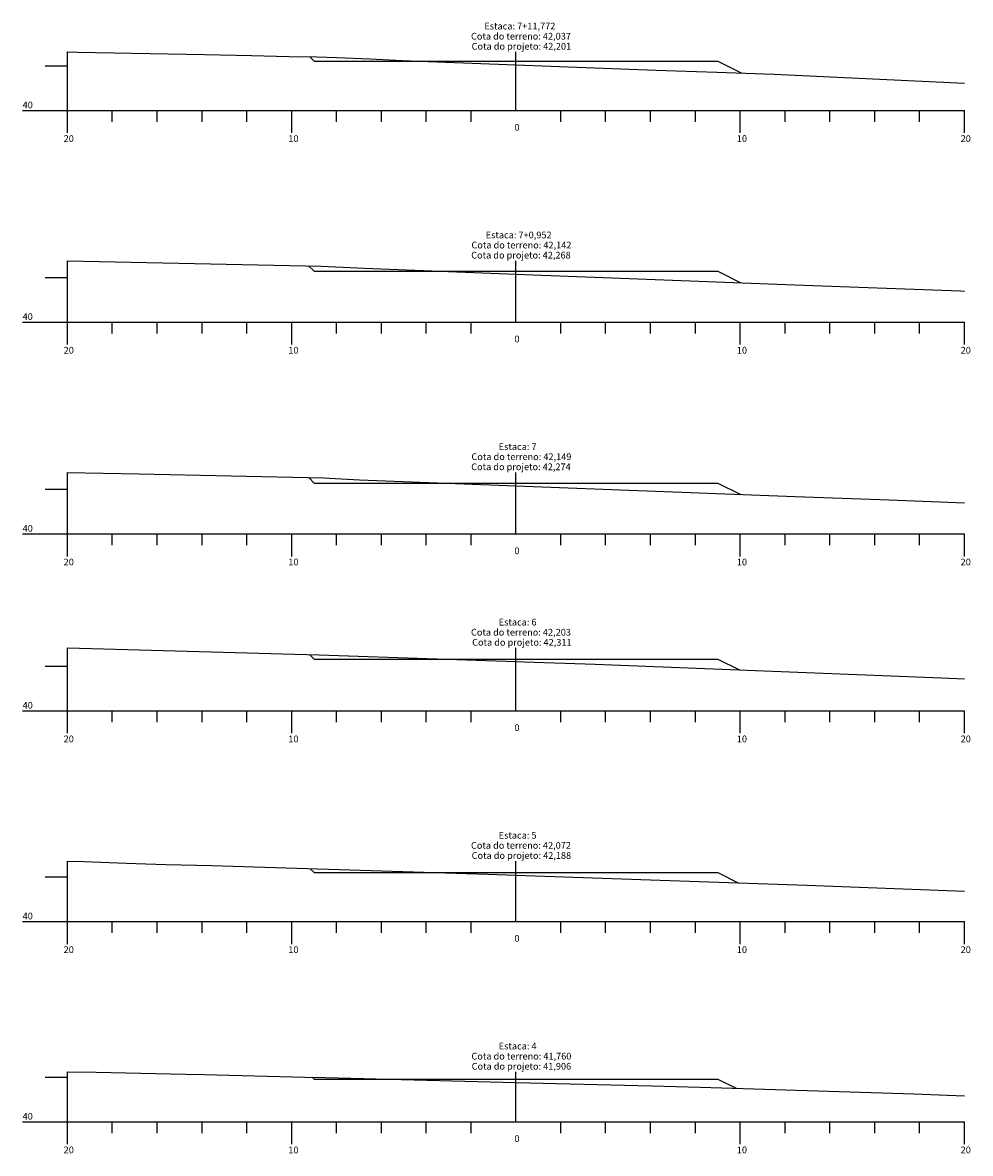
# Model space of a CAD drawing. Units: inches. Extents: x 12.7 to 107.7, y 19.7 to 73.
# Drawn here: x 65.5 to 107.7, y 19.7 to 70.2 of the extents above; entities that cross this region are included whole.
import ezdxf

# ---------------------------------------------------------------- set-up
doc = ezdxf.new("R2010")
doc.units = ezdxf.units.IN
doc.header["$MEASUREMENT"] = 0
doc.linetypes.add('CONTINUO', pattern=[0])
for name, color, linetype in [('GRADE', 8, 'Continuous'), ('SEÇÃO_PROJETO', 5, 'Continuous'), ('SEÇÃO_TERRENO', 3, 'Continuous'), ('TEXTO_80', 8, 'Continuous')]:
    doc.layers.add(name, color=color, linetype=linetype)
doc.styles.add('SIMPLEX', font='simplex', dxfattribs={"height": 0.2})

msp = doc.modelspace()

# ---------------------------------------------------------------- linework, layer by layer
at = {"layer": 'GRADE', "linetype": 'CONTINUO', "flags": 128}
for points in [[(67.458, 66.235), (67.458, 68.85)], [(87.458, 66.235), (87.458, 68.85)], [(66.458, 68.235), (67.458, 68.235)], [(65.458, 66.235), (67.458, 66.235)], [(67.458, 66.235), (107.458, 66.235)], [(67.458, 65.235), (67.458, 66.235)], [(69.458, 65.735), (69.458, 66.235)], [(71.458, 65.735), (71.458, 66.235)], [(73.458, 65.735), (73.458, 66.235)], [(75.458, 65.735), (75.458, 66.235)], [(77.458, 65.235), (77.458, 66.235)], [(79.458, 65.735), (79.458, 66.235)], [(81.458, 65.735), (81.458, 66.235)], [(83.458, 65.735), (83.458, 66.235)], [(85.458, 65.735), (85.458, 66.235)], [(89.458, 65.735), (89.458, 66.235)], [(91.458, 65.735), (91.458, 66.235)], [(93.458, 65.735), (93.458, 66.235)], [(95.458, 65.735), (95.458, 66.235)], [(97.458, 65.235), (97.458, 66.235)], [(99.458, 65.735), (99.458, 66.235)], [(101.458, 65.735), (101.458, 66.235)], [(103.458, 65.735), (103.458, 66.235)], [(105.458, 65.735), (105.458, 66.235)], [(107.458, 65.235), (107.458, 66.235)], [(67.458, 56.796), (67.458, 59.535)], [(87.458, 56.796), (87.458, 59.535)], [(66.458, 58.796), (67.458, 58.796)], [(65.458, 56.796), (67.458, 56.796)], [(67.458, 56.796), (107.458, 56.796)], [(67.458, 55.796), (67.458, 56.796)], [(69.458, 56.296), (69.458, 56.796)], [(71.458, 56.296), (71.458, 56.796)], [(73.458, 56.296), (73.458, 56.796)], [(75.458, 56.296), (75.458, 56.796)], [(77.458, 55.796), (77.458, 56.796)], [(79.458, 56.296), (79.458, 56.796)], [(81.458, 56.296), (81.458, 56.796)], [(83.458, 56.296), (83.458, 56.796)], [(85.458, 56.296), (85.458, 56.796)], [(89.458, 56.296), (89.458, 56.796)], [(91.458, 56.296), (91.458, 56.796)], [(93.458, 56.296), (93.458, 56.796)], [(95.458, 56.296), (95.458, 56.796)], [(97.458, 55.796), (97.458, 56.796)], [(99.458, 56.296), (99.458, 56.796)], [(101.458, 56.296), (101.458, 56.796)], [(103.458, 56.296), (103.458, 56.796)], [(105.458, 56.296), (105.458, 56.796)], [(107.458, 55.796), (107.458, 56.796)], [(67.458, 47.35), (67.458, 50.096)], [(87.458, 47.35), (87.458, 50.096)], [(66.458, 49.35), (67.458, 49.35)], [(65.458, 47.35), (67.458, 47.35)], [(67.458, 47.35), (107.458, 47.35)], [(67.458, 46.35), (67.458, 47.35)], [(69.458, 46.85), (69.458, 47.35)], [(71.458, 46.85), (71.458, 47.35)], [(73.458, 46.85), (73.458, 47.35)], [(75.458, 46.85), (75.458, 47.35)], [(77.458, 46.35), (77.458, 47.35)], [(79.458, 46.85), (79.458, 47.35)], [(81.458, 46.85), (81.458, 47.35)], [(83.458, 46.85), (83.458, 47.35)], [(85.458, 46.85), (85.458, 47.35)], [(89.458, 46.85), (89.458, 47.35)], [(91.458, 46.85), (91.458, 47.35)], [(93.458, 46.85), (93.458, 47.35)], [(95.458, 46.85), (95.458, 47.35)], [(97.458, 46.35), (97.458, 47.35)], [(99.458, 46.85), (99.458, 47.35)], [(101.458, 46.85), (101.458, 47.35)], [(103.458, 46.85), (103.458, 47.35)], [(105.458, 46.85), (105.458, 47.35)], [(107.458, 46.35), (107.458, 47.35)], [(67.458, 39.463), (67.458, 42.269)], [(87.458, 39.463), (87.458, 42.269)], [(66.458, 41.463), (67.458, 41.463)], [(65.458, 39.463), (67.458, 39.463)], [(67.458, 39.463), (107.458, 39.463)], [(67.458, 38.463), (67.458, 39.463)], [(69.458, 38.963), (69.458, 39.463)], [(71.458, 38.963), (71.458, 39.463)], [(73.458, 38.963), (73.458, 39.463)], [(75.458, 38.963), (75.458, 39.463)], [(77.458, 38.463), (77.458, 39.463)], [(79.458, 38.963), (79.458, 39.463)], [(81.458, 38.963), (81.458, 39.463)], [(83.458, 38.963), (83.458, 39.463)], [(85.458, 38.963), (85.458, 39.463)], [(89.458, 38.963), (89.458, 39.463)], [(91.458, 38.963), (91.458, 39.463)], [(93.458, 38.963), (93.458, 39.463)], [(95.458, 38.963), (95.458, 39.463)], [(97.458, 38.463), (97.458, 39.463)], [(99.458, 38.963), (99.458, 39.463)], [(101.458, 38.963), (101.458, 39.463)], [(103.458, 38.963), (103.458, 39.463)], [(105.458, 38.963), (105.458, 39.463)], [(107.458, 38.463), (107.458, 39.463)], [(67.458, 30.063), (67.458, 32.763)], [(87.458, 30.063), (87.458, 32.763)], [(66.458, 32.063), (67.458, 32.063)], [(65.458, 30.063), (67.458, 30.063)], [(67.458, 30.063), (107.458, 30.063)], [(67.458, 29.063), (67.458, 30.063)], [(69.458, 29.563), (69.458, 30.063)], [(71.458, 29.563), (71.458, 30.063)], [(73.458, 29.563), (73.458, 30.063)], [(75.458, 29.563), (75.458, 30.063)], [(77.458, 29.063), (77.458, 30.063)], [(79.458, 29.563), (79.458, 30.063)], [(81.458, 29.563), (81.458, 30.063)], [(83.458, 29.563), (83.458, 30.063)], [(85.458, 29.563), (85.458, 30.063)], [(89.458, 29.563), (89.458, 30.063)], [(91.458, 29.563), (91.458, 30.063)], [(93.458, 29.563), (93.458, 30.063)], [(95.458, 29.563), (95.458, 30.063)], [(97.458, 29.063), (97.458, 30.063)], [(99.458, 29.563), (99.458, 30.063)], [(101.458, 29.563), (101.458, 30.063)], [(103.458, 29.563), (103.458, 30.063)], [(105.458, 29.563), (105.458, 30.063)], [(107.458, 29.063), (107.458, 30.063)], [(67.458, 21.133), (67.458, 23.363)], [(87.458, 21.133), (87.458, 23.363)], [(66.458, 23.133), (67.458, 23.133)], [(65.458, 21.133), (67.458, 21.133)], [(67.458, 21.133), (107.458, 21.133)], [(67.458, 20.133), (67.458, 21.133)], [(69.458, 20.633), (69.458, 21.133)], [(71.458, 20.633), (71.458, 21.133)], [(73.458, 20.633), (73.458, 21.133)], [(75.458, 20.633), (75.458, 21.133)], [(77.458, 20.133), (77.458, 21.133)], [(79.458, 20.633), (79.458, 21.133)], [(81.458, 20.633), (81.458, 21.133)], [(83.458, 20.633), (83.458, 21.133)], [(85.458, 20.633), (85.458, 21.133)], [(89.458, 20.633), (89.458, 21.133)], [(91.458, 20.633), (91.458, 21.133)], [(93.458, 20.633), (93.458, 21.133)], [(95.458, 20.633), (95.458, 21.133)], [(97.458, 20.133), (97.458, 21.133)], [(99.458, 20.633), (99.458, 21.133)], [(101.458, 20.633), (101.458, 21.133)], [(103.458, 20.633), (103.458, 21.133)], [(105.458, 20.633), (105.458, 21.133)], [(107.458, 20.133), (107.458, 21.133)]]:
    msp.add_lwpolyline(points, dxfattribs=at)
at = {"layer": 'SEÇÃO_PROJETO', "linetype": 'CONTINUO', "flags": 128}
for points in [[(78.264, 68.631), (78.458, 68.436), (78.458, 68.436), (87.458, 68.436), (96.458, 68.436), (96.458, 68.436), (97.525, 67.903)], [(78.214, 59.308), (78.458, 59.064), (78.458, 59.064), (87.458, 59.064), (96.458, 59.064), (96.458, 59.064), (97.482, 58.552)], [(78.218, 49.864), (78.458, 49.624), (78.458, 49.624), (87.458, 49.624), (96.458, 49.624), (96.458, 49.624), (97.481, 49.113)], [(78.258, 41.974), (78.458, 41.774), (78.458, 41.774), (87.458, 41.774), (96.458, 41.774), (96.458, 41.774), (97.43, 41.288)], [(78.284, 32.425), (78.458, 32.251), (78.458, 32.251), (87.458, 32.251), (96.458, 32.251), (96.458, 32.251), (97.366, 31.797)], [(78.372, 23.126), (78.458, 23.039), (78.458, 23.039), (87.458, 23.039), (96.458, 23.039), (96.458, 23.039), (97.277, 22.63)]]:
    msp.add_lwpolyline(points, dxfattribs=at)
at = {"layer": 'SEÇÃO_TERRENO', "linetype": 'CONTINUO', "flags": 128}
for points in [[(67.458, 68.85), (67.907, 68.842), (73.569, 68.735), (75.663, 68.685), (77.352, 68.647), (78.582, 68.625), (79.476, 68.598), (80.946, 68.534), (82.377, 68.463), (87.458, 68.272), (93.699, 68.038), (96.413, 67.943), (98.969, 67.85), (107.458, 67.449)], [(67.458, 59.535), (73.832, 59.404), (78.772, 59.296), (80.697, 59.199), (87.458, 58.938), (99.488, 58.475), (103.572, 58.328), (107.287, 58.188), (107.458, 58.18)], [(67.458, 50.096), (70.639, 50.031), (78.873, 49.85), (80.486, 49.768), (87.458, 49.499), (99.915, 49.019), (104.103, 48.868), (107.458, 48.741)], [(67.458, 42.269), (78.662, 41.963), (83.938, 41.79), (87.458, 41.666), (87.827, 41.653), (90.995, 41.541), (106.438, 40.934), (107.458, 40.897)], [(67.458, 32.763), (68.175, 32.739), (70.089, 32.672), (70.958, 32.645), (71.844, 32.617), (73.895, 32.563), (86.204, 32.177), (87.458, 32.135), (94.327, 31.901), (100.43, 31.693), (107.458, 31.423)], [(67.458, 23.363), (68.742, 23.35), (72.722, 23.26), (73.547, 23.25), (78.055, 23.133), (78.964, 23.112), (87.439, 22.893), (87.458, 22.893), (93.503, 22.737), (95.666, 22.68), (96.632, 22.65), (105.196, 22.381), (107.458, 22.299)]]:
    msp.add_lwpolyline(points, dxfattribs=at)

# ---------------------------------------------------------------- texts
at = {"layer": 'TEXTO_80', "style": 'SIMPLEX'}
for s, p in [('Estaca: 7+11,772', (86.048, 69.85)), ('Cota do terreno: 42,037', (85.453, 69.4)), ('Cota do projeto: 42,201', (85.483, 68.95)), ('40', (65.458, 66.335)), ('0', (87.388, 65.335)), ('20', (67.288, 64.835)), ('10', (77.308, 64.835)), ('10', (97.308, 64.835)), ('20', (107.288, 64.835)), ('Estaca: 7+0,952', (86.108, 60.535)), ('Cota do terreno: 42,142', (85.473, 60.085)), ('Cota do projeto: 42,268', (85.463, 59.635)), ('40', (65.458, 56.896)), ('0', (87.388, 55.896)), ('20', (67.288, 55.396)), ('10', (77.308, 55.396)), ('10', (97.308, 55.396)), ('20', (107.288, 55.396)), ('Cota do terreno: 42,149', (85.473, 50.646)), ('Estaca: 7', (86.688, 51.096)), ('Cota do projeto: 42,274', (85.463, 50.196)), ('40', (65.458, 47.45)), ('0', (87.388, 46.45)), ('20', (67.288, 45.95)), ('10', (77.308, 45.95)), ('10', (97.308, 45.95)), ('20', (107.288, 45.95)), ('Estaca: 6', (86.688, 43.269)), ('Cota do terreno: 42,203', (85.453, 42.819)), ('Cota do projeto: 42,311', (85.503, 42.369)), ('40', (65.458, 39.563)), ('0', (87.388, 38.563)), ('20', (67.288, 38.063)), ('10', (77.308, 38.063)), ('10', (97.308, 38.063)), ('20', (107.288, 38.063)), ('Estaca: 5', (86.688, 33.763)), ('Cota do terreno: 42,072', (85.453, 33.313)), ('Cota do projeto: 42,188', (85.483, 32.863)), ('40', (65.458, 30.163)), ('0', (87.388, 29.163)), ('20', (67.288, 28.663)), ('10', (77.308, 28.663)), ('10', (97.308, 28.663)), ('20', (107.288, 28.663)), ('Cota do terreno: 41,760', (85.473, 23.913)), ('Estaca: 4', (86.688, 24.363)), ('Cota do projeto: 41,906', (85.483, 23.463)), ('40', (65.458, 21.233)), ('0', (87.388, 20.233)), ('20', (67.288, 19.733)), ('10', (77.308, 19.733)), ('10', (97.308, 19.733)), ('20', (107.288, 19.733))]:
    msp.add_text(s, height=0.3, dxfattribs=at).set_placement(p)

doc.saveas('drawing.dxf')
